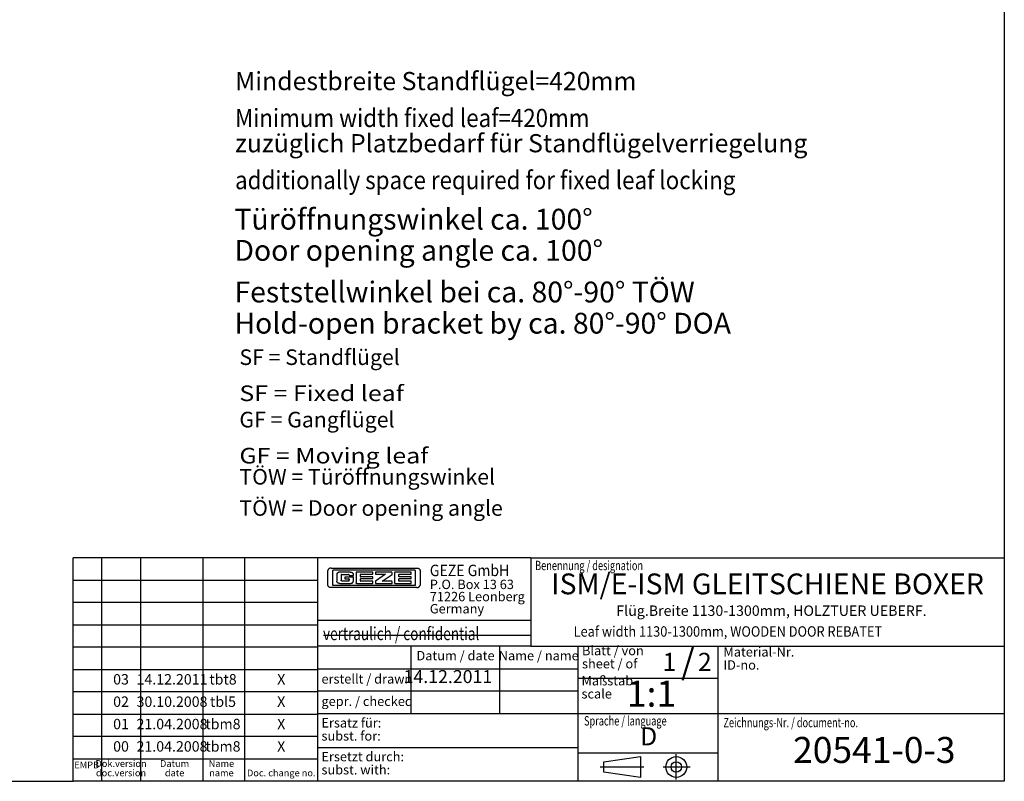
# Model space of a CAD drawing. Units: inches. Extents: x 4651 to 5482, y 3453 to 4037.
# Drawn here: x 5293 to 5482, y 3453 to 3600 of the extents above; entities that cross this region are included whole.
import ezdxf

# ---------------------------------------------------------------- set-up
doc = ezdxf.new("R2010")
doc.units = ezdxf.units.IN
doc.linetypes.add('DOT_CENTER', pattern=[14, 12, -1, 0, -1])
doc.layers.add('1', color=7, linetype='Continuous')
doc.styles.add('CONVERTER_11', font='txt.shx', dxfattribs={"width": 0.9})
doc.styles.add('CONVERTER_13', font='txt.shx', dxfattribs={"width": 0.72})
doc.styles.add('CONVERTER_14', font='txt.shx', dxfattribs={"width": 0.666963})
doc.styles.add('CONVERTER_15', font='txt.shx', dxfattribs={"width": 0.54})
doc.styles.add('CONVERTER_16', font='txt.shx', dxfattribs={"width": 0.765})
doc.styles.add('CONVERTER_18', font='txt.shx', dxfattribs={"width": 1.17})

# ---------------------------------------------------------------- blocks, each defined once
blk = doc.blocks.new('a1kl', base_point=(4825.11, 3502.77))
at = {"color": 2, "linetype": 'Continuous'}
for p, q in [((5482.11, 4037.19), (5482.11, 3453.19)), ((5482.11, 3504.19), (5482.11, 3496.19)), ((5482.11, 3496.19), (5482.11, 3453.19)), ((5482.11, 3453.19), (5303.11, 3453.19))]:
    blk.add_line(p, q, dxfattribs=at)
at = {"color": 1, "linetype": 'Continuous'}
for p, q in [((5303.11, 3453.19), (5303.11, 3496.19)), ((5303.11, 3453.19), (5303.11, 3496.19)), ((5391.11, 3496.19), (5303.11, 3496.19)), ((5303.11, 3453.19), (5303.11, 3496.19)), ((5350.11, 3496.19), (5350.11, 3484.19)), ((5391.11, 3496.19), (5391.11, 3492.16)), ((5391.11, 3496.19), (5482.11, 3496.19)), ((5391.11, 3492.16), (5391.11, 3484.19)), ((5350.11, 3484.19), (5391.11, 3484.19)), ((5350.11, 3484.19), (5350.11, 3459.06)), ((5350.11, 3483.19), (5350.11, 3483.29)), ((5391.11, 3484.19), (5391.11, 3481.3)), ((5391.11, 3481.3), (5391.11, 3479.19)), ((5391.11, 3479.19), (5350.11, 3479.19)), ((5391.11, 3479.19), (5400.11, 3479.19)), ((5400.11, 3479.19), (5482.11, 3479.19)), ((5400.11, 3479.19), (5400.11, 3458.69)), ((5427.11, 3458.69), (5427.11, 3479.19)), ((5400.11, 3473.02), (5427.11, 3473.02)), ((5368.11, 3466.19), (5350.11, 3466.19)), ((5385.11, 3466.19), (5368.11, 3466.19)), ((5400.11, 3466.19), (5385.11, 3466.19)), ((5427.11, 3466.16), (5400.11, 3466.16)), ((5482.11, 3466.19), (5427.11, 3466.19)), ((5350.11, 3459.06), (5350.11, 3453.19)), ((5400.11, 3458.69), (5400.11, 3453.19)), ((5427.11, 3453.19), (5427.11, 3458.69))]:
    blk.add_line(p, q, dxfattribs=at)
at = {"color": 3, "linetype": 'Continuous'}
for p, q in [((5308.61, 3453.19), (5308.61, 3496.19)), ((5316.11, 3453.19), (5316.11, 3496.19)), ((5328.11, 3453.19), (5328.11, 3496.19)), ((5336.11, 3453.19), (5336.11, 3496.19)), ((5303.11, 3491.89), (5350.11, 3491.89)), ((5350.11, 3487.59), (5303.11, 3487.59)), ((5303.11, 3483.29), (5350.11, 3483.29)), ((5368.11, 3466.19), (5368.11, 3479.19)), ((5385.11, 3466.19), (5385.11, 3479.19)), ((5350.11, 3478.99), (5303.11, 3478.99)), ((5303.11, 3474.69), (5350.11, 3474.69)), ((5350.11, 3474.79), (5400.11, 3474.79)), ((5350.11, 3470.39), (5303.11, 3470.39)), ((5400.11, 3470.49), (5350.11, 3470.49)), ((5303.11, 3466.09), (5350.11, 3466.09)), ((5350.11, 3461.79), (5303.11, 3461.79)), ((5350.11, 3459.69), (5400.11, 3459.69))]:
    blk.add_line(p, q, dxfattribs=at)
at = {"color": 7, "linetype": 'Continuous'}
for p, q in [((5352.7, 3494.19), (5369.18, 3494.19)), ((5352.09, 3490.92), (5352.09, 3493.72)), ((5352.95, 3493.63), (5352.95, 3491.01)), ((5368.8, 3493.77), (5353.08, 3493.77)), ((5353.77, 3492.94), (5353.77, 3491.7)), ((5356.36, 3493.41), (5354.38, 3493.41)), ((5354.62, 3492.83), (5354.62, 3491.85)), ((5354.76, 3492.97), (5356.04, 3492.97)), ((5355.36, 3492.46), (5355.36, 3492.12)), ((5356.97, 3492.46), (5355.36, 3492.46)), ((5356.17, 3492.83), (5356.17, 3492.75)), ((5356.17, 3492.75), (5356.97, 3492.75)), ((5356.97, 3492.75), (5356.97, 3492.94)), ((5356.97, 3491.7), (5356.97, 3492.46)), ((5357.48, 3493.27), (5357.48, 3491.37)), ((5360.69, 3493.41), (5357.61, 3493.41)), ((5358.32, 3492.57), (5358.32, 3492.96)), ((5358.38, 3493.02), (5360.69, 3493.02)), ((5360.69, 3492.51), (5358.38, 3492.51)), ((5360.69, 3493.02), (5360.69, 3493.41)), ((5360.69, 3492.17), (5360.69, 3492.51)), ((5361.22, 3493.35), (5361.22, 3493.08)), ((5363.15, 3493.02), (5361.22, 3491.7)), ((5364.27, 3493.41), (5361.27, 3493.41)), ((5361.27, 3493.02), (5363.15, 3493.02)), ((5362.51, 3491.65), (5364.41, 3492.97)), ((5364.41, 3492.97), (5364.41, 3493.27)), ((5364.89, 3493.27), (5364.89, 3491.37)), ((5368.11, 3493.41), (5365.03, 3493.41)), ((5365.73, 3492.57), (5365.73, 3492.96)), ((5365.79, 3493.02), (5368.11, 3493.02)), ((5368.11, 3492.51), (5365.79, 3492.51)), ((5368.11, 3493.02), (5368.11, 3493.41)), ((5368.11, 3492.17), (5368.11, 3492.51)), ((5368.93, 3491.01), (5368.93, 3493.63)), ((5369.79, 3493.72), (5369.79, 3490.92)), ((5369.18, 3490.45), (5352.7, 3490.45)), ((5368.8, 3490.87), (5353.08, 3490.87)), ((5354.38, 3491.23), (5356.36, 3491.23)), ((5354.76, 3491.71), (5356.04, 3491.71)), ((5355.36, 3492.12), (5356.11, 3492.12)), ((5356.17, 3492.06), (5356.17, 3491.95)), ((5357.61, 3491.24), (5360.69, 3491.24)), ((5358.32, 3491.71), (5358.32, 3492.11)), ((5358.38, 3492.17), (5360.69, 3492.17)), ((5360.69, 3491.65), (5358.38, 3491.65)), ((5360.69, 3491.24), (5360.69, 3491.65)), ((5361.22, 3491.7), (5361.22, 3491.29)), ((5361.27, 3491.24), (5364.35, 3491.24)), ((5364.35, 3491.65), (5362.51, 3491.65)), ((5364.41, 3491.29), (5364.41, 3491.59)), ((5365.03, 3491.24), (5368.11, 3491.24)), ((5365.73, 3491.71), (5365.73, 3492.11)), ((5365.79, 3492.17), (5368.11, 3492.17)), ((5368.11, 3491.65), (5365.79, 3491.65)), ((5368.11, 3491.24), (5368.11, 3491.65))]:
    blk.add_line(p, q, dxfattribs=at)
at = {"color": 4, "linetype": 'Continuous'}
blk.add_line((5303.11, 3457.49), (5350.11, 3457.49), dxfattribs=at)
at = {"color": 7, "linetype": 'Continuous'}
for centre, radius, start, end in [((5353.08, 3493.63), 0.137, 90, 180), ((5358.38, 3492.96), 0.0569, 89.1879, 179.4434), ((5358.38, 3492.57), 0.0569, 180.5566, 270.8121), ((5361.27, 3493.35), 0.0577, 90, 180), ((5361.27, 3493.08), 0.0577, 180, 270), ((5365.79, 3492.96), 0.0569, 89.1879, 179.4434), ((5365.79, 3492.57), 0.0569, 180.5566, 270.8121), ((5368.8, 3493.63), 0.137, 0, 90), ((5353.08, 3491.01), 0.137, 180, 270), ((5356.11, 3492.06), 0.0595, 1.3124, 90), ((5358.38, 3492.11), 0.0569, 89.1879, 179.4434), ((5358.38, 3491.71), 0.0569, 180.5566, 270.8121), ((5361.27, 3491.29), 0.0576, 180.0723, 270.0723), ((5364.35, 3491.59), 0.0576, 0.0723, 90.0723), ((5364.35, 3491.29), 0.0576, 269.9277, 359.9277), ((5365.79, 3492.11), 0.0569, 89.1879, 179.4434), ((5365.79, 3491.71), 0.0569, 180.5566, 270.8121), ((5368.8, 3491.01), 0.137, 270, 0)]:
    blk.add_arc(centre, radius, start, end, dxfattribs=at)
for points, knots in [([(5352.7, 3494.19), (5352.64, 3494.19), (5352.54, 3494.18), (5352.39, 3494.13), (5352.26, 3494.06), (5352.17, 3493.96), (5352.1, 3493.85), (5352.09, 3493.76), (5352.09, 3493.72)], [0, 0, 0, 0, 0.1601947, 0.3210952, 0.4607711, 0.6002079, 0.7244157, 0.8468166, 0.8468166, 0.8468166, 0.8468166]), ([(5369.18, 3494.19), (5369.24, 3494.19), (5369.34, 3494.18), (5369.49, 3494.13), (5369.62, 3494.06), (5369.71, 3493.96), (5369.78, 3493.85), (5369.79, 3493.76), (5369.79, 3493.72)], [0, 0, 0, 0, 0.1601947, 0.3210952, 0.4607711, 0.6002079, 0.7244157, 0.8468166, 0.8468166, 0.8468166, 0.8468166]), ([(5354.38, 3493.41), (5354.33, 3493.41), (5354.23, 3493.4), (5354.09, 3493.36), (5353.96, 3493.29), (5353.86, 3493.19), (5353.79, 3493.07), (5353.78, 3492.98), (5353.77, 3492.94)], [0, 0, 0, 0, 0.1486424, 0.2982382, 0.4390496, 0.5790301, 0.7141202, 0.847689, 0.847689, 0.847689, 0.847689]), ([(5354.76, 3492.97), (5354.75, 3492.97), (5354.73, 3492.97), (5354.7, 3492.95), (5354.67, 3492.93), (5354.64, 3492.91), (5354.62, 3492.87), (5354.62, 3492.85), (5354.62, 3492.83)], [0, 0, 0, 0, 0.0328395, 0.0655976, 0.1022664, 0.1389212, 0.1782533, 0.2177268, 0.2177268, 0.2177268, 0.2177268]), ([(5356.17, 3492.83), (5356.17, 3492.84), (5356.17, 3492.86), (5356.16, 3492.89), (5356.14, 3492.92), (5356.11, 3492.95), (5356.08, 3492.97), (5356.05, 3492.97), (5356.04, 3492.97)], [0, 0, 0, 0, 0.0303249, 0.0604418, 0.0959479, 0.1315594, 0.1736624, 0.2160933, 0.2160933, 0.2160933, 0.2160933]), ([(5356.36, 3493.41), (5356.41, 3493.41), (5356.51, 3493.4), (5356.65, 3493.36), (5356.78, 3493.29), (5356.88, 3493.19), (5356.95, 3493.07), (5356.96, 3492.98), (5356.97, 3492.94)], [0, 0, 0, 0, 0.1486424, 0.2982382, 0.4390496, 0.5790301, 0.7141202, 0.847689, 0.847689, 0.847689, 0.847689]), ([(5357.61, 3493.41), (5357.6, 3493.41), (5357.58, 3493.41), (5357.54, 3493.39), (5357.51, 3493.37), (5357.49, 3493.34), (5357.48, 3493.31), (5357.48, 3493.28), (5357.48, 3493.27)], [0, 0, 0, 0, 0.0381153, 0.0763356, 0.1127549, 0.1486422, 0.1827729, 0.2174479, 0.2174479, 0.2174479, 0.2174479]), ([(5364.41, 3493.27), (5364.41, 3493.28), (5364.41, 3493.31), (5364.39, 3493.34), (5364.37, 3493.36), (5364.35, 3493.39), (5364.31, 3493.41), (5364.29, 3493.41), (5364.27, 3493.41)], [0, 0, 0, 0, 0.0353324, 0.0704204, 0.1027084, 0.1352293, 0.1740111, 0.2125287, 0.2125287, 0.2125287, 0.2125287]), ([(5365.03, 3493.41), (5365.01, 3493.41), (5364.99, 3493.41), (5364.95, 3493.39), (5364.92, 3493.37), (5364.9, 3493.34), (5364.89, 3493.31), (5364.89, 3493.28), (5364.89, 3493.27)], [0, 0, 0, 0, 0.0381153, 0.0763356, 0.1127549, 0.1486422, 0.1827729, 0.2174479, 0.2174479, 0.2174479, 0.2174479]), ([(5352.7, 3490.45), (5352.64, 3490.45), (5352.54, 3490.46), (5352.39, 3490.51), (5352.26, 3490.58), (5352.17, 3490.68), (5352.1, 3490.79), (5352.09, 3490.88), (5352.09, 3490.92)], [0, 0, 0, 0, 0.1601947, 0.3210952, 0.4607711, 0.6002079, 0.7244157, 0.8468166, 0.8468166, 0.8468166, 0.8468166]), ([(5354.38, 3491.23), (5354.33, 3491.23), (5354.23, 3491.24), (5354.09, 3491.28), (5353.96, 3491.35), (5353.86, 3491.45), (5353.79, 3491.57), (5353.78, 3491.66), (5353.77, 3491.7)], [0, 0, 0, 0, 0.1486424, 0.2982382, 0.4390496, 0.5790301, 0.7141202, 0.847689, 0.847689, 0.847689, 0.847689]), ([(5354.76, 3491.71), (5354.75, 3491.71), (5354.73, 3491.71), (5354.7, 3491.73), (5354.67, 3491.75), (5354.64, 3491.77), (5354.62, 3491.81), (5354.62, 3491.84), (5354.62, 3491.85)], [0, 0, 0, 0, 0.0328395, 0.0655976, 0.1022664, 0.1389212, 0.1782533, 0.2177268, 0.2177268, 0.2177268, 0.2177268]), ([(5356.04, 3491.71), (5356.05, 3491.71), (5356.08, 3491.71), (5356.11, 3491.73), (5356.14, 3491.75), (5356.16, 3491.78), (5356.17, 3491.81), (5356.17, 3491.87), (5356.17, 3491.92), (5356.17, 3491.95)], [0, 0, 0, 0, 0.0375511, 0.0754042, 0.1094159, 0.1434581, 0.170967, 0.2205584, 0.3151356, 0.3151356, 0.3151356, 0.3151356]), ([(5356.36, 3491.23), (5356.41, 3491.23), (5356.51, 3491.24), (5356.65, 3491.28), (5356.78, 3491.35), (5356.88, 3491.45), (5356.95, 3491.57), (5356.96, 3491.66), (5356.97, 3491.7)], [0, 0, 0, 0, 0.1486424, 0.2982382, 0.4390496, 0.5790301, 0.7141202, 0.847689, 0.847689, 0.847689, 0.847689]), ([(5357.61, 3491.24), (5357.6, 3491.24), (5357.58, 3491.24), (5357.54, 3491.25), (5357.51, 3491.28), (5357.49, 3491.31), (5357.48, 3491.34), (5357.48, 3491.36), (5357.48, 3491.37)], [0, 0, 0, 0, 0.0381153, 0.0763356, 0.1127549, 0.1486422, 0.1827729, 0.2174479, 0.2174479, 0.2174479, 0.2174479]), ([(5365.03, 3491.24), (5365.01, 3491.24), (5364.99, 3491.24), (5364.95, 3491.25), (5364.92, 3491.28), (5364.9, 3491.31), (5364.89, 3491.34), (5364.89, 3491.36), (5364.89, 3491.37)], [0, 0, 0, 0, 0.0381153, 0.0763356, 0.1127549, 0.1486422, 0.1827729, 0.2174479, 0.2174479, 0.2174479, 0.2174479]), ([(5369.18, 3490.45), (5369.24, 3490.45), (5369.34, 3490.46), (5369.49, 3490.51), (5369.62, 3490.58), (5369.71, 3490.68), (5369.78, 3490.79), (5369.79, 3490.88), (5369.79, 3490.92)], [0, 0, 0, 0, 0.1601947, 0.3210952, 0.4607711, 0.6002079, 0.7244157, 0.8468166, 0.8468166, 0.8468166, 0.8468166])]:
    blk.add_open_spline(points, degree=3, knots=knots, dxfattribs=at)
at = {"layer": '1', "color": 1, "linetype": 'Continuous'}
for p, q in [((5351.24, 3481.3), (5391.11, 3481.3)), ((5400.11, 3458.69), (5427.11, 3458.69))]:
    blk.add_line(p, q, dxfattribs=at)
at = {"layer": '1', "color": 7, "linetype": 'DOT_CENTER'}
for p, q in [((5419.05, 3453.52), (5419.05, 3458.4)), ((5404.43, 3455.94), (5412.83, 3455.94)), ((5416.54, 3455.94), (5421.69, 3455.94))]:
    blk.add_line(p, q, dxfattribs=at)
at = {"layer": '1', "color": 4, "linetype": 'Continuous'}
for p, q in [((5405.15, 3456.94), (5412.15, 3457.94)), ((5405.15, 3454.94), (5405.15, 3456.94)), ((5412.15, 3457.94), (5412.15, 3453.94)), ((5412.15, 3453.94), (5405.15, 3454.94))]:
    blk.add_line(p, q, dxfattribs=at)
at = {"layer": '1', "color": 2, "linetype": 'Continuous'}
blk.add_line((4651.11, 3453.19), (5303.11, 3453.19), dxfattribs=at)
at = {"layer": '1', "color": 4, "linetype": 'Continuous'}
for radius in [2, 1]:
    blk.add_circle((5419.05, 3455.94), radius, dxfattribs=at)
at = {"color": 4}
for s, height, style, width, p in [('GEZE GmbH', 2.2, 'CONVERTER_11', 0.9, (5371.67, 3492.64)), ('vertraulich / confidential', 2.5, 'CONVERTER_16', 0.765, (5351.14, 3480.33))]:
    blk.add_text(s, height=height, dxfattribs=dict(at, style=style, width=width)).set_placement(p)
at = {"color": 3, "style": 'CONVERTER_13', "width": 0.72}
for s, p in [('Benennung / designation', (5391.91, 3493.79)), ('Sprache / language', (5401.31, 3463.92)), ('Zeichnungs-Nr. / document-no.', (5428.11, 3463.59))]:
    blk.add_text(s, height=1.8, dxfattribs=at).set_placement(p)
at = {"color": 4, "attachment_point": 5, "line_spacing_factor": 1.020408}
for s, insert, char_height, style in [('ISM/E-ISM GLEITSCHIENE BOXER', (5436.61, 3490.63), 4, 'CONVERTER_13'), ('Flüg.Breite 1130-1300mm, HOLZTUER UEBERF.', (5437.35, 3485.74), 2, 'CONVERTER_13'), ('/', (5421.31, 3475.69), 5, 'CONVERTER_11'), ('1', (5417.74, 3475.69), 3.5, 'CONVERTER_11'), ('2', (5424.53, 3475.69), 3.5, 'CONVERTER_11'), ('D', (5413.74, 3461.39), 3.5, 'CONVERTER_11')]:
    blk.add_mtext(s, dxfattribs=dict(at, insert=insert, char_height=char_height, style=style))
at = {"color": 3}
for s, insert, char_height, attachment_point, line_spacing_factor, style in [('P.O. Box 13 63\\P71226 Leonberg\\PGermany', (5371.67, 3484.91), 1.8, 7, 0.780312, 'CONVERTER_13'), ('Blatt / von\\Psheet / of', (5400.93, 3474.34), 1.8, 7, 0.840336, 'CONVERTER_13'), ('Material-Nr.\\PID-no.', (5428.11, 3474.09), 1.8, 7, 0.840336, 'CONVERTER_13'), ('Datum / date', (5376.61, 3475.89), 1.8, 8, 0.90036, 'CONVERTER_14'), ('Name / name', (5392.61, 3475.89), 1.8, 8, 0.90036, 'CONVERTER_14'), ('erstellt / drawn', (5350.84, 3472.64), 1.8, 4, 0.90036, 'CONVERTER_13'), ('14.12.2011', (5375.15, 3473), 2.5, 5, 1.020408, 'CONVERTER_15'), ('Maßstab\\Pscale', (5400.83, 3468.55), 1.8, 7, 0.840336, 'CONVERTER_13'), ('gepr. / checked', (5350.84, 3468.34), 1.8, 4, 0.90036, 'CONVERTER_13'), ('Ersatz für:\\Psubst. for:', (5350.84, 3462.94), 1.8, 4, 0.840336, 'CONVERTER_13'), ('Ersetzt durch:\\Psubst. with:', (5350.84, 3456.44), 1.8, 4, 0.840336, 'CONVERTER_13')]:
    blk.add_mtext(s, dxfattribs=dict(at, insert=insert, char_height=char_height, attachment_point=attachment_point, line_spacing_factor=line_spacing_factor, style=style))
at = {"color": 7}
for s, insert, char_height, attachment_point, line_spacing_factor, style in [('03', (5312.31, 3472.54), 2, 5, 1.020408, 'CONVERTER_11'), ('14.12.2011', (5322.11, 3472.54), 2, 5, 1.020408, 'CONVERTER_15'), ('tbt8', (5331.91, 3472.54), 2, 5, 1.020408, 'CONVERTER_13'), ('X', (5343.11, 3472.54), 2, 5, 1.020408, 'CONVERTER_11'), ('tbl5', (5331.91, 3468.24), 2, 5, 1.020408, 'CONVERTER_13'), ('02', (5312.31, 3468.24), 2, 5, 1.020408, 'CONVERTER_11'), ('30.10.2008', (5322.11, 3468.24), 2, 5, 1.020408, 'CONVERTER_15'), ('X', (5343.11, 3468.24), 2, 5, 1.020408, 'CONVERTER_11'), ('01', (5312.31, 3463.94), 2, 5, 1.020408, 'CONVERTER_11'), ('21.04.2008', (5322.11, 3463.94), 2, 5, 1.020408, 'CONVERTER_15'), ('tbm8', (5331.91, 3463.94), 2, 5, 1.020408, 'CONVERTER_13'), ('X', (5343.11, 3463.94), 2, 5, 1.020408, 'CONVERTER_11'), ('00', (5312.31, 3459.64), 2, 5, 1.020408, 'CONVERTER_11'), ('21.04.2008', (5322.11, 3459.64), 2, 5, 1.020408, 'CONVERTER_15'), ('tbm8', (5331.91, 3459.64), 2, 5, 1.020408, 'CONVERTER_13'), ('X', (5343.11, 3459.64), 2, 5, 1.020408, 'CONVERTER_11'), ('EMPB', (5305.71, 3455.29), 1.3, 8, 0.720288, 'CONVERTER_13'), ('Dok.version', (5312.31, 3455.55), 1.3, 8, 0.720288, 'CONVERTER_15'), ('Datum', (5322.61, 3455.55), 1.3, 8, 0.720288, 'CONVERTER_13'), ('Name', (5331.61, 3455.55), 1.3, 8, 0.720288, 'CONVERTER_13'), ('doc.version', (5312.31, 3453.75), 1.3, 8, 0.720288, 'CONVERTER_15'), ('date', (5322.61, 3453.75), 1.3, 8, 0.720288, 'CONVERTER_13'), ('name', (5331.61, 3453.75), 1.3, 8, 0.720288, 'CONVERTER_13'), ('Doc. change no.', (5343.11, 3453.75), 1.3, 8, 0.720288, 'CONVERTER_13')]:
    blk.add_mtext(s, dxfattribs=dict(at, insert=insert, char_height=char_height, attachment_point=attachment_point, line_spacing_factor=line_spacing_factor, style=style))
at = {"color": 1, "char_height": 5, "attachment_point": 5, "line_spacing_factor": 1.020408}
for s, insert, style in [('1:1', (5414.29, 3469.4), 'CONVERTER_11'), ('20541-0-3', (5457.11, 3458.57), 'CONVERTER_13')]:
    blk.add_mtext(s, dxfattribs=dict(at, insert=insert, style=style))
at = {"layer": '1', "color": 3, "style": 'CONVERTER_11', "width": 0.9}
blk.add_text('Leaf width 1130-1300mm, WOODEN DOOR REBATET', height=2, dxfattribs=at).set_placement((5399.32, 3481))
blk = doc.blocks.new('rahmen', base_point=(4651.11, 3502.77))
at = {"layer": '1'}
blk.add_blockref('a1kl', (4825.11, 3502.77), dxfattribs=at)

msp = doc.modelspace()

# ---------------------------------------------------------------- block references
msp.add_blockref('rahmen', (4651.114, 3502.772))

# ---------------------------------------------------------------- texts
at = {"layer": '1', "color": 3}
for s, height, style, width, p in [('Minimum width fixed leaf=420mm', 3.5, 'CONVERTER_11', 0.9, (5334.236, 3578.998)), ('additionally space required for fixed leaf locking', 3.5, 'CONVERTER_11', 0.9, (5334.236, 3567.048)), ('SF = Fixed leaf', 3, 'CONVERTER_18', 1.17, (5335.07, 3526.307)), ('GF = Moving leaf', 3, 'CONVERTER_18', 1.17, (5335.07, 3514.307))]:
    msp.add_text(s, height=height, dxfattribs=dict(at, style=style, width=width)).set_placement(p)
at = {"layer": '1', "color": 4, "attachment_point": 7, "line_spacing_factor": 1.020408}
for s, insert, char_height, style in [('Mindestbreite Standflügel=420mm', (5334.236, 3584.998), 3.5, 'CONVERTER_11'), ('zuzüglich Platzbedarf für Standflügelverriegelung', (5334.236, 3573.048), 3.5, 'CONVERTER_11'), ('Türöffnungswinkel ca. 100°', (5334.116, 3558.032), 4, 'CONVERTER_13'), ('Feststellwinkel bei ca. 80°-90° TÖW', (5334.116, 3544.032), 4, 'CONVERTER_13'), ('SF = Standflügel', (5335.07, 3532.307), 3, 'CONVERTER_18'), ('GF = Gangflügel', (5335.07, 3520.307), 3, 'CONVERTER_18'), ('TÖW = Türöffnungswinkel', (5335.07, 3509.307), 3, 'CONVERTER_18')]:
    msp.add_mtext(s, dxfattribs=dict(at, insert=insert, char_height=char_height, style=style))
at = {"layer": '1', "color": 3, "attachment_point": 7, "line_spacing_factor": 1.020408}
for s, insert, char_height, style in [('Door opening angle ca. 100°', (5334.116, 3552.032), 4, 'CONVERTER_13'), ('Hold-open bracket by ca. 80°-90° DOA', (5334.116, 3538.032), 4, 'CONVERTER_13'), ('TÖW = Door opening angle', (5335.07, 3503.307), 3, 'CONVERTER_18')]:
    msp.add_mtext(s, dxfattribs=dict(at, insert=insert, char_height=char_height, style=style))

doc.saveas('drawing.dxf')
